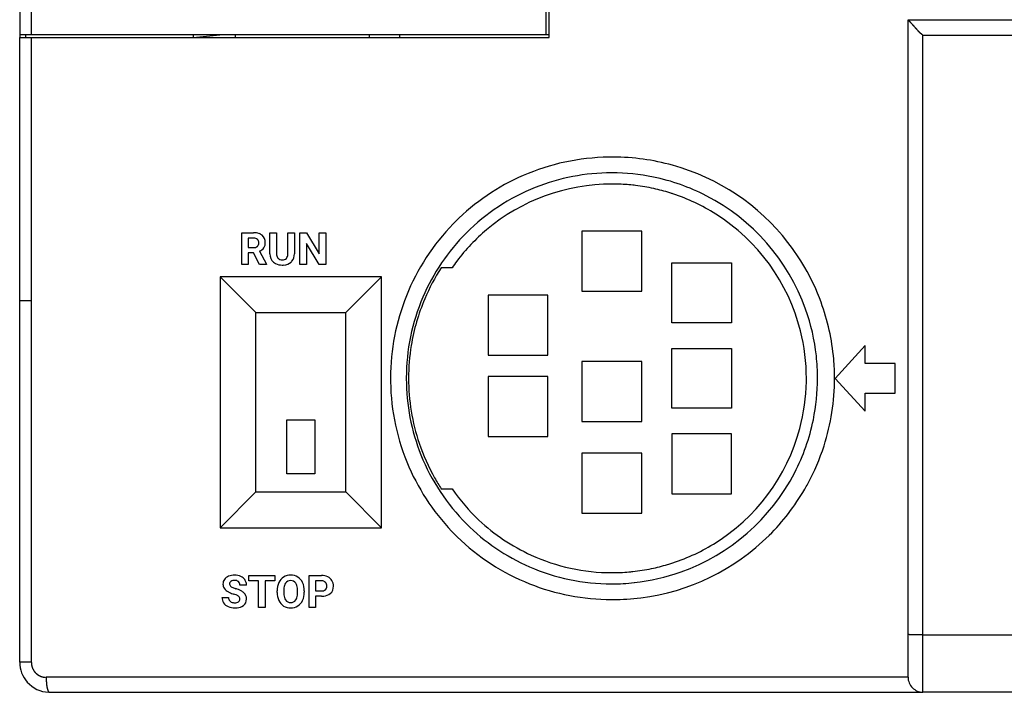
# Model space of a CAD drawing. Extents: x 0 to 350, y 0 to 90.
# Drawn here: x 0 to 33, y 0 to 22 of the extents above; entities that cross this region are included whole.
import ezdxf

# ---------------------------------------------------------------- set-up
doc = ezdxf.new("R2010")
doc.units = 0
doc.layers.add('DEFAULT_255_2_778', color=255, linetype='CONTINUOUS')

msp = doc.modelspace()

# ---------------------------------------------------------------- linework, layer by layer
at = {"layer": 'DEFAULT_255_2_778'}
for p, q in [((0.144, 52.864), (0.144, 21.664)), ((0.531, 52.764), (0.531, 21.764)), ((17.744, 21.764), (17.744, 32.755)), ((17.844, 21.664), (17.844, 32.574)), ((29.844, 0.264), (29.844, 22.264)), ((29.844, 22.262), (350.044, 22.262)), ((29.847, 22.257), (29.845, 22.259)), ((29.848, 22.255), (29.847, 22.257)), ((29.85, 22.253), (29.848, 22.255)), ((29.852, 22.251), (29.85, 22.253)), ((29.854, 22.248), (29.852, 22.251)), ((29.856, 22.246), (29.854, 22.248)), ((29.858, 22.244), (29.856, 22.246)), ((29.86, 22.242), (29.858, 22.244)), ((29.863, 22.239), (29.86, 22.242)), ((29.866, 22.237), (29.863, 22.239)), ((29.868, 22.234), (29.866, 22.237)), ((29.871, 22.23), (29.868, 22.234)), ((29.875, 22.227), (29.871, 22.23)), ((29.878, 22.224), (29.875, 22.227)), ((29.881, 22.22), (29.878, 22.224)), ((29.884, 22.218), (29.881, 22.22)), ((29.886, 22.216), (29.884, 22.218)), ((29.888, 22.213), (29.886, 22.216)), ((29.891, 22.21), (29.888, 22.213)), ((29.893, 22.208), (29.891, 22.21)), ((29.896, 22.205), (29.893, 22.208)), ((29.899, 22.202), (29.896, 22.205)), ((29.901, 22.199), (29.899, 22.202)), ((29.904, 22.197), (29.901, 22.199)), ((29.905, 22.195), (29.904, 22.197)), ((29.908, 22.192), (29.905, 22.195)), ((29.91, 22.19), (29.908, 22.192)), ((29.912, 22.188), (29.91, 22.19)), ((29.914, 22.185), (29.912, 22.188)), ((29.917, 22.183), (29.914, 22.185)), ((29.919, 22.181), (29.917, 22.183)), ((29.921, 22.178), (29.919, 22.181)), ((29.923, 22.176), (29.921, 22.178)), ((29.926, 22.173), (29.923, 22.176)), ((29.928, 22.171), (29.926, 22.173)), ((29.93, 22.169), (29.928, 22.171)), ((29.932, 22.166), (29.93, 22.169)), ((29.935, 22.164), (29.932, 22.166)), ((29.937, 22.161), (29.935, 22.164)), ((29.94, 22.159), (29.937, 22.161)), ((29.942, 22.156), (29.94, 22.159)), ((29.944, 22.153), (29.942, 22.156)), ((29.947, 22.151), (29.944, 22.153)), ((29.949, 22.148), (29.947, 22.151)), ((29.952, 22.145), (29.949, 22.148)), ((29.954, 22.143), (29.952, 22.145)), ((29.957, 22.14), (29.954, 22.143)), ((29.959, 22.137), (29.957, 22.14)), ((29.962, 22.134), (29.959, 22.137)), ((29.964, 22.132), (29.962, 22.134)), ((29.967, 22.129), (29.964, 22.132)), ((29.969, 22.126), (29.967, 22.129)), ((29.972, 22.123), (29.969, 22.126)), ((29.975, 22.12), (29.972, 22.123)), ((29.978, 22.117), (29.975, 22.12)), ((29.98, 22.115), (29.978, 22.117)), ((29.983, 22.111), (29.98, 22.115)), ((29.985, 22.109), (29.983, 22.111)), ((29.988, 22.106), (29.985, 22.109)), ((29.991, 22.103), (29.988, 22.106)), ((29.994, 22.1), (29.991, 22.103)), ((29.996, 22.097), (29.994, 22.1)), ((29.999, 22.093), (29.996, 22.097)), ((30.002, 22.091), (29.999, 22.093)), ((30.005, 22.087), (30.002, 22.091)), ((30.007, 22.085), (30.005, 22.087)), ((30.011, 22.081), (30.007, 22.085)), ((30.013, 22.079), (30.011, 22.081)), ((30.014, 22.077), (30.013, 22.079)), ((30.017, 22.074), (30.014, 22.077)), ((30.019, 22.071), (30.017, 22.074)), ((30.022, 22.069), (30.019, 22.071)), ((30.024, 22.066), (30.022, 22.069)), ((30.026, 22.064), (30.024, 22.066)), ((30.028, 22.062), (30.026, 22.064)), ((30.031, 22.059), (30.028, 22.062)), ((30.033, 22.056), (30.031, 22.059)), ((30.035, 22.054), (30.033, 22.056)), ((0.144, 21.764), (17.844, 21.764)), ((0.344, 21.664), (0.344, 21.764)), ((5.944, 21.764), (5.944, 21.664)), ((5.944, 21.664), (6.944, 21.764)), ((7.344, 21.764), (7.344, 21.664)), ((11.844, 21.664), (11.844, 21.764)), ((12.844, 21.764), (12.844, 21.664)), ((30.037, 22.052), (30.035, 22.054)), ((30.04, 22.049), (30.037, 22.052)), ((30.042, 22.046), (30.04, 22.049)), ((30.044, 22.044), (30.042, 22.046)), ((30.047, 22.041), (30.044, 22.044)), ((30.049, 22.039), (30.047, 22.041)), ((30.051, 22.036), (30.049, 22.039)), ((30.053, 22.033), (30.051, 22.036)), ((30.056, 22.031), (30.053, 22.033)), ((30.058, 22.028), (30.056, 22.031)), ((30.06, 22.026), (30.058, 22.028)), ((30.063, 22.023), (30.06, 22.026)), ((30.065, 22.02), (30.063, 22.023)), ((30.067, 22.018), (30.065, 22.02)), ((30.07, 22.015), (30.067, 22.018)), ((30.072, 22.013), (30.07, 22.015)), ((30.074, 22.01), (30.072, 22.013)), ((30.077, 22.007), (30.074, 22.01)), ((30.079, 22.005), (30.077, 22.007)), ((30.081, 22.002), (30.079, 22.005)), ((30.084, 21.999), (30.081, 22.002)), ((30.086, 21.997), (30.084, 21.999)), ((30.088, 21.994), (30.086, 21.997)), ((30.091, 21.992), (30.088, 21.994)), ((30.093, 21.989), (30.091, 21.992)), ((30.095, 21.986), (30.093, 21.989)), ((30.098, 21.984), (30.095, 21.986)), ((30.1, 21.981), (30.098, 21.984)), ((30.103, 21.978), (30.1, 21.981)), ((30.105, 21.976), (30.103, 21.978)), ((30.107, 21.973), (30.105, 21.976)), ((30.11, 21.97), (30.107, 21.973)), ((30.112, 21.967), (30.11, 21.97)), ((30.114, 21.965), (30.112, 21.967)), ((30.117, 21.962), (30.114, 21.965)), ((30.119, 21.959), (30.117, 21.962)), ((30.122, 21.957), (30.119, 21.959)), ((30.124, 21.954), (30.122, 21.957)), ((30.126, 21.951), (30.124, 21.954)), ((30.129, 21.949), (30.126, 21.951)), ((30.131, 21.946), (30.129, 21.949)), ((30.134, 21.943), (30.131, 21.946)), ((30.136, 21.94), (30.134, 21.943)), ((30.139, 21.938), (30.136, 21.94)), ((30.141, 21.935), (30.139, 21.938)), ((30.144, 21.932), (30.141, 21.935)), ((30.146, 21.929), (30.144, 21.932)), ((30.148, 21.927), (30.146, 21.929)), ((30.151, 21.924), (30.148, 21.927)), ((30.153, 21.921), (30.151, 21.924)), ((30.156, 21.918), (30.153, 21.921)), ((30.158, 21.916), (30.156, 21.918)), ((30.161, 21.913), (30.158, 21.916)), ((30.163, 21.91), (30.161, 21.913)), ((30.165, 21.908), (30.163, 21.91)), ((30.168, 21.905), (30.165, 21.908)), ((30.171, 21.902), (30.168, 21.905)), ((30.173, 21.899), (30.171, 21.902)), ((30.175, 21.897), (30.173, 21.899)), ((30.178, 21.894), (30.175, 21.897)), ((30.181, 21.891), (30.178, 21.894)), ((30.183, 21.888), (30.181, 21.891)), ((30.185, 21.885), (30.183, 21.888)), ((30.188, 21.883), (30.185, 21.885)), ((30.19, 21.88), (30.188, 21.883)), ((30.193, 21.877), (30.19, 21.88)), ((30.195, 21.874), (30.193, 21.877)), ((30.198, 21.872), (30.195, 21.874)), ((30.2, 21.869), (30.198, 21.872)), ((30.203, 21.866), (30.2, 21.869)), ((30.206, 21.863), (30.203, 21.866)), ((30.208, 21.861), (30.206, 21.863)), ((30.211, 21.858), (30.208, 21.861)), ((30.213, 21.855), (30.211, 21.858)), ((30.215, 21.853), (30.213, 21.855)), ((30.218, 21.849), (30.215, 21.853)), ((30.221, 21.847), (30.218, 21.849)), ((30.223, 21.844), (30.221, 21.847)), ((30.226, 21.842), (30.223, 21.844)), ((30.228, 21.839), (30.226, 21.842)), ((30.231, 21.836), (30.228, 21.839)), ((30.234, 21.834), (30.231, 21.836)), ((30.237, 21.831), (30.234, 21.834)), ((30.239, 21.829), (30.237, 21.831)), ((30.242, 21.827), (30.239, 21.829)), ((30.245, 21.824), (30.242, 21.827)), ((30.248, 21.821), (30.245, 21.824)), ((30.251, 21.819), (30.248, 21.821)), ((30.253, 21.816), (30.251, 21.819)), ((30.256, 21.814), (30.253, 21.816)), ((30.258, 21.812), (30.256, 21.814)), ((30.261, 21.81), (30.258, 21.812)), ((30.263, 21.808), (30.261, 21.81)), ((30.265, 21.806), (30.263, 21.808)), ((30.268, 21.804), (30.265, 21.806)), ((30.27, 21.801), (30.268, 21.804)), ((30.272, 21.8), (30.27, 21.801)), ((30.275, 21.797), (30.272, 21.8)), ((30.277, 21.795), (30.275, 21.797)), ((30.279, 21.793), (30.277, 21.795)), ((30.282, 21.791), (30.279, 21.793)), ((30.285, 21.789), (30.282, 21.791)), ((30.286, 21.787), (30.285, 21.789)), ((30.289, 21.785), (30.286, 21.787)), ((30.292, 21.782), (30.289, 21.785)), ((30.294, 21.781), (30.292, 21.782)), ((30.296, 21.778), (30.294, 21.781)), ((30.299, 21.776), (30.296, 21.778)), ((30.301, 21.774), (30.299, 21.776)), ((30.303, 21.772), (30.301, 21.774)), ((30.306, 21.77), (30.303, 21.772)), ((30.308, 21.768), (30.306, 21.77)), ((30.311, 21.766), (30.308, 21.768)), ((30.313, 21.764), (30.311, 21.766)), ((30.315, 21.762), (30.313, 21.764)), ((30.318, 21.76), (30.315, 21.762)), ((30.321, 21.758), (30.318, 21.76)), ((30.323, 21.756), (30.321, 21.758)), ((30.326, 21.754), (30.323, 21.756)), ((30.329, 21.752), (30.326, 21.754)), ((30.344, 21.74), (30.329, 21.752)), ((30.344, -0.236), (30.344, 21.743)), ((30.344, 21.743), (349.544, 21.743)), ((0.144, 0.764), (0.144, 21.664)), ((0.144, 21.664), (17.844, 21.664)), ((0.531, 21.664), (0.531, 0.764)), ((20.943, 15.183), (18.943, 15.183)), ((18.943, 15.183), (18.943, 13.183)), ((20.943, 13.183), (20.943, 15.183)), ((7.565, 14.069), (7.565, 15.135)), ((7.565, 15.135), (7.961, 15.135)), ((7.785, 14.957), (7.785, 14.637)), ((7.961, 14.957), (7.785, 14.957)), ((7.785, 14.957), (7.785, 14.957)), ((8.512, 14.425), (8.512, 15.135)), ((8.512, 15.135), (8.731, 15.135)), ((8.731, 15.135), (8.731, 14.431)), ((9.108, 14.426), (9.108, 15.135)), ((9.108, 15.135), (9.109, 15.135)), ((9.109, 15.135), (9.329, 15.135)), ((9.329, 15.135), (9.329, 14.433)), ((9.51, 14.069), (9.51, 15.135)), ((9.51, 15.135), (9.729, 15.135)), ((9.729, 15.135), (10.158, 14.432)), ((10.158, 14.432), (10.158, 15.135)), ((10.158, 15.135), (10.377, 15.135)), ((10.377, 15.135), (10.377, 14.069)), ((10.377, 15.135), (10.377, 15.135)), ((7.785, 14.637), (7.962, 14.637)), ((8.165, 14.515), (8.396, 14.079)), ((10.157, 14.069), (9.729, 14.77)), ((9.729, 14.77), (9.729, 14.069)), ((7.96, 14.459), (7.784, 14.459)), ((7.784, 14.459), (7.784, 14.069)), ((8.16, 14.069), (7.96, 14.459)), ((7.784, 14.069), (7.565, 14.069)), ((8.396, 14.069), (8.16, 14.069)), ((8.16, 14.069), (8.16, 14.069)), ((8.396, 14.079), (8.396, 14.069)), ((9.729, 14.069), (9.51, 14.069)), ((10.377, 14.069), (10.157, 14.069)), ((14.599, 13.964), (14.238, 13.964)), ((21.944, 12.123), (21.944, 14.123)), ((21.944, 14.123), (23.944, 14.123)), ((23.944, 14.123), (23.944, 12.123)), ((6.843, 13.664), (8.043, 12.464)), ((12.243, 13.664), (6.844, 13.664)), ((6.844, 13.664), (6.844, 5.264)), ((11.044, 12.464), (12.243, 13.664)), ((12.243, 5.264), (12.243, 13.664)), ((18.943, 13.183), (20.943, 13.183)), ((0.144, 12.864), (0.531, 12.864)), ((17.805, 13.042), (15.805, 13.042)), ((15.805, 13.042), (15.805, 11.042)), ((17.805, 11.042), (17.805, 13.042)), ((8.043, 6.464), (8.043, 12.464)), ((8.043, 12.464), (11.043, 12.464)), ((11.044, 6.464), (11.044, 12.464)), ((23.944, 12.123), (21.944, 12.123)), ((21.944, 11.264), (23.944, 11.264)), ((21.944, 9.264), (21.944, 11.264)), ((23.944, 11.264), (23.944, 9.264)), ((28.411, 11.364), (27.411, 10.264)), ((28.411, 10.764), (28.411, 11.365)), ((15.805, 11.042), (17.805, 11.042)), ((20.943, 10.825), (18.943, 10.825)), ((18.943, 10.825), (18.943, 8.825)), ((20.943, 8.825), (20.943, 10.825)), ((29.411, 10.764), (28.411, 10.764)), ((29.411, 9.764), (29.411, 10.764)), ((12.543, 10.264), (12.543, 10.264)), ((13.068, 10.264), (13.068, 10.264)), ((17.805, 10.323), (15.805, 10.323)), ((15.805, 10.323), (15.805, 8.323)), ((17.805, 8.323), (17.805, 10.323)), ((27.411, 10.264), (28.411, 9.164)), ((28.411, 9.164), (28.411, 9.764)), ((28.411, 9.764), (29.411, 9.764)), ((23.944, 9.264), (21.944, 9.264)), ((9.071, 7.072), (9.071, 8.876)), ((9.071, 8.876), (10.016, 8.876)), ((10.016, 8.876), (10.016, 7.072)), ((18.943, 8.825), (20.943, 8.825)), ((15.805, 8.323), (17.805, 8.323)), ((23.944, 8.405), (21.944, 8.405)), ((21.944, 8.405), (21.944, 6.405)), ((23.944, 6.404), (23.944, 8.405)), ((20.943, 7.757), (18.943, 7.757)), ((18.943, 7.757), (18.943, 5.757)), ((20.943, 5.757), (20.943, 7.757)), ((10.016, 7.072), (9.071, 7.072)), ((6.844, 5.264), (8.043, 6.464)), ((8.043, 6.464), (11.044, 6.464)), ((11.044, 6.464), (12.243, 5.264)), ((14.238, 6.564), (14.599, 6.564)), ((21.944, 6.405), (23.944, 6.404)), ((18.943, 5.757), (20.943, 5.757)), ((6.844, 5.264), (12.243, 5.264)), ((7.808, 3.486), (7.808, 3.664)), ((7.808, 3.664), (8.677, 3.664)), ((8.677, 3.664), (8.677, 3.486)), ((8.677, 3.664), (8.677, 3.664)), ((9.817, 2.598), (9.817, 3.664)), ((9.817, 3.664), (10.233, 3.664)), ((7.725, 3.349), (7.506, 3.349)), ((8.13, 3.486), (7.808, 3.486)), ((8.13, 2.598), (8.13, 3.486)), ((8.677, 3.486), (8.35, 3.486)), ((8.35, 3.486), (8.35, 2.598)), ((10.037, 3.486), (10.037, 3.152)), ((10.238, 3.486), (10.037, 3.486)), ((10.037, 3.486), (10.037, 3.486)), ((8.749, 3.101), (8.749, 3.153)), ((8.972, 3.159), (8.972, 3.106)), ((9.434, 3.103), (9.435, 3.103)), ((9.435, 3.103), (9.435, 3.155)), ((9.657, 3.154), (9.657, 3.107)), ((9.658, 3.154), (9.657, 3.154)), ((10.037, 3.152), (10.233, 3.152)), ((10.23, 2.974), (10.037, 2.974)), ((10.037, 2.974), (10.037, 2.598)), ((10.229, 2.974), (10.23, 2.974)), ((6.908, 2.933), (7.128, 2.933)), ((7.505, 2.877), (7.505, 2.877)), ((8.35, 2.598), (8.13, 2.598)), ((10.037, 2.598), (9.817, 2.598)), ((29.834, 1.709), (29.836, 1.706)), ((29.836, 1.706), (29.839, 1.705)), ((29.839, 1.705), (29.841, 1.705)), ((29.841, 1.705), (29.844, 1.704)), ((29.844, 1.704), (29.846, 1.704)), ((29.846, 1.704), (29.849, 1.703)), ((29.849, 1.703), (29.853, 1.703)), ((29.853, 1.703), (29.856, 1.702)), ((29.856, 1.702), (29.86, 1.702)), ((29.86, 1.702), (29.865, 1.701)), ((29.865, 1.701), (29.868, 1.701)), ((29.868, 1.701), (29.871, 1.701)), ((29.871, 1.701), (29.875, 1.7)), ((29.875, 1.7), (29.878, 1.7)), ((29.878, 1.7), (29.88, 1.7)), ((29.88, 1.7), (29.884, 1.7)), ((29.884, 1.7), (29.886, 1.699)), ((29.886, 1.699), (29.889, 1.699)), ((29.889, 1.699), (29.892, 1.699)), ((29.892, 1.699), (29.895, 1.699)), ((29.895, 1.699), (29.899, 1.698)), ((29.899, 1.698), (29.902, 1.698)), ((29.902, 1.698), (29.906, 1.698)), ((29.906, 1.698), (29.909, 1.697)), ((29.909, 1.697), (29.913, 1.697)), ((29.913, 1.697), (29.916, 1.697)), ((29.916, 1.697), (29.919, 1.697)), ((29.919, 1.697), (29.922, 1.697)), ((29.922, 1.697), (29.926, 1.696)), ((29.926, 1.696), (29.928, 1.696)), ((29.928, 1.696), (29.932, 1.696)), ((29.932, 1.696), (29.935, 1.696)), ((29.935, 1.696), (29.937, 1.696)), ((29.937, 1.696), (29.94, 1.696)), ((29.94, 1.696), (29.943, 1.696)), ((29.943, 1.696), (29.945, 1.696)), ((29.945, 1.696), (29.949, 1.696)), ((29.949, 1.696), (29.952, 1.696)), ((29.952, 1.696), (29.954, 1.696)), ((29.954, 1.696), (29.958, 1.695)), ((29.958, 1.695), (29.961, 1.695)), ((29.961, 1.695), (29.963, 1.695)), ((29.963, 1.695), (29.967, 1.695)), ((29.967, 1.695), (29.97, 1.695)), ((29.97, 1.695), (29.973, 1.695)), ((29.973, 1.695), (29.976, 1.695)), ((29.976, 1.695), (29.979, 1.695)), ((29.979, 1.695), (29.982, 1.695)), ((29.982, 1.695), (29.986, 1.695)), ((29.986, 1.695), (29.989, 1.695)), ((29.989, 1.695), (29.993, 1.695)), ((29.993, 1.695), (29.996, 1.695)), ((29.996, 1.695), (29.999, 1.695)), ((29.999, 1.695), (30.003, 1.695)), ((30.003, 1.695), (30.006, 1.695)), ((30.006, 1.695), (30.009, 1.695)), ((30.009, 1.695), (30.012, 1.695)), ((30.012, 1.695), (30.015, 1.695)), ((30.015, 1.695), (30.018, 1.695)), ((30.018, 1.695), (30.022, 1.695)), ((30.022, 1.695), (30.024, 1.695)), ((30.024, 1.695), (30.027, 1.695)), ((30.027, 1.695), (30.03, 1.695)), ((30.03, 1.695), (30.034, 1.695)), ((30.034, 1.695), (30.037, 1.695)), ((30.037, 1.695), (30.04, 1.695)), ((30.04, 1.695), (30.043, 1.695)), ((30.043, 1.695), (30.046, 1.695)), ((30.046, 1.695), (30.05, 1.695)), ((30.05, 1.695), (30.053, 1.695)), ((30.053, 1.695), (30.056, 1.695)), ((30.056, 1.695), (30.058, 1.695)), ((30.058, 1.695), (30.061, 1.695)), ((30.061, 1.695), (30.064, 1.695)), ((30.064, 1.695), (30.068, 1.695)), ((30.068, 1.695), (30.07, 1.695)), ((30.07, 1.695), (30.073, 1.695)), ((30.073, 1.695), (30.076, 1.695)), ((30.076, 1.695), (30.079, 1.695)), ((30.079, 1.695), (30.082, 1.695)), ((30.082, 1.695), (30.085, 1.695)), ((30.085, 1.695), (30.088, 1.695)), ((30.088, 1.695), (30.091, 1.695)), ((30.091, 1.695), (30.094, 1.695)), ((30.094, 1.695), (30.097, 1.695)), ((30.097, 1.695), (30.1, 1.695)), ((30.1, 1.695), (30.103, 1.695)), ((30.103, 1.695), (30.106, 1.695)), ((30.106, 1.695), (30.109, 1.695)), ((30.109, 1.695), (30.112, 1.695)), ((30.112, 1.695), (30.115, 1.695)), ((30.115, 1.695), (30.118, 1.695)), ((30.118, 1.695), (30.121, 1.695)), ((30.121, 1.695), (30.124, 1.695)), ((30.124, 1.695), (30.127, 1.695)), ((30.127, 1.695), (30.13, 1.695)), ((30.13, 1.695), (30.134, 1.695)), ((30.134, 1.695), (30.137, 1.695)), ((30.137, 1.695), (30.14, 1.695)), ((30.14, 1.695), (30.143, 1.695)), ((30.143, 1.695), (30.146, 1.695)), ((30.146, 1.695), (30.149, 1.695)), ((30.149, 1.695), (30.152, 1.695)), ((30.152, 1.695), (30.156, 1.695)), ((30.156, 1.695), (30.159, 1.695)), ((30.159, 1.695), (30.162, 1.695)), ((30.162, 1.695), (30.165, 1.695)), ((30.165, 1.695), (30.169, 1.695)), ((30.169, 1.695), (30.172, 1.695)), ((30.172, 1.695), (30.175, 1.695)), ((30.175, 1.695), (30.178, 1.695)), ((30.178, 1.695), (30.181, 1.695)), ((30.181, 1.695), (30.184, 1.695)), ((30.184, 1.695), (30.187, 1.695)), ((30.187, 1.695), (30.19, 1.695)), ((30.19, 1.695), (30.193, 1.695)), ((30.193, 1.695), (30.196, 1.695)), ((30.196, 1.695), (30.199, 1.695)), ((30.199, 1.695), (30.203, 1.695)), ((30.203, 1.695), (30.206, 1.695)), ((30.206, 1.695), (30.209, 1.695)), ((30.209, 1.695), (30.212, 1.695)), ((30.212, 1.695), (30.216, 1.695)), ((30.216, 1.695), (30.219, 1.695)), ((30.219, 1.695), (30.222, 1.695)), ((30.222, 1.695), (30.225, 1.695)), ((30.225, 1.695), (30.228, 1.695)), ((30.228, 1.695), (30.231, 1.695)), ((30.231, 1.695), (30.235, 1.695)), ((30.235, 1.695), (30.238, 1.695)), ((30.238, 1.695), (30.241, 1.695)), ((30.241, 1.695), (30.244, 1.695)), ((30.244, 1.695), (30.247, 1.695)), ((30.247, 1.695), (30.25, 1.695)), ((30.25, 1.695), (30.254, 1.695)), ((30.254, 1.695), (30.257, 1.695)), ((30.257, 1.695), (30.26, 1.695)), ((30.26, 1.695), (30.263, 1.695)), ((30.263, 1.695), (30.266, 1.695)), ((30.266, 1.695), (30.269, 1.695)), ((30.269, 1.695), (30.272, 1.695)), ((30.272, 1.695), (30.275, 1.695)), ((30.275, 1.695), (30.279, 1.695)), ((30.279, 1.695), (30.282, 1.695)), ((30.282, 1.695), (30.285, 1.695)), ((30.285, 1.695), (30.288, 1.695)), ((30.288, 1.695), (30.291, 1.695)), ((30.291, 1.695), (30.294, 1.695)), ((30.294, 1.695), (30.297, 1.695)), ((30.297, 1.695), (30.3, 1.695)), ((30.3, 1.695), (30.303, 1.695)), ((30.303, 1.695), (30.307, 1.695)), ((30.307, 1.695), (30.31, 1.695)), ((30.31, 1.695), (30.313, 1.695)), ((30.313, 1.695), (30.316, 1.695)), ((30.316, 1.695), (30.319, 1.695)), ((30.319, 1.695), (30.322, 1.695)), ((30.322, 1.695), (30.325, 1.695)), ((30.325, 1.695), (30.328, 1.695)), ((30.328, 1.695), (30.331, 1.695)), ((30.331, 1.695), (30.335, 1.695)), ((30.335, 1.695), (30.338, 1.695)), ((30.344, 1.681), (349.544, 1.681)), ((0.531, 0.764), (0.144, 0.764)), ((0.533, 0.759), (0.533, 0.748)), ((0.533, 0.748), (0.533, 0.744)), ((0.533, 0.744), (0.533, 0.74)), ((0.533, 0.74), (0.534, 0.736)), ((0.534, 0.736), (0.534, 0.732)), ((0.534, 0.732), (0.534, 0.728)), ((0.534, 0.728), (0.534, 0.725)), ((0.534, 0.725), (0.534, 0.721)), ((0.534, 0.721), (0.535, 0.717)), ((0.535, 0.717), (0.535, 0.714)), ((0.535, 0.714), (0.535, 0.71)), ((0.535, 0.71), (0.536, 0.706)), ((0.536, 0.706), (0.536, 0.702)), ((0.536, 0.702), (0.536, 0.698)), ((0.536, 0.698), (0.537, 0.694)), ((0.537, 0.694), (0.538, 0.691)), ((0.538, 0.691), (0.538, 0.687)), ((0.538, 0.687), (0.539, 0.683)), ((0.539, 0.683), (0.539, 0.679)), ((0.539, 0.679), (0.54, 0.675)), ((0.54, 0.675), (0.54, 0.671)), ((0.54, 0.671), (0.541, 0.668)), ((0.541, 0.668), (0.542, 0.664)), ((0.542, 0.664), (0.543, 0.66)), ((0.543, 0.66), (0.543, 0.657)), ((0.543, 0.657), (0.544, 0.653)), ((0.544, 0.653), (0.545, 0.649)), ((0.545, 0.649), (0.546, 0.646)), ((0.546, 0.646), (0.547, 0.642)), ((0.547, 0.642), (0.548, 0.639)), ((0.548, 0.639), (0.548, 0.635)), ((0.548, 0.635), (0.549, 0.631)), ((0.549, 0.631), (0.55, 0.628)), ((0.55, 0.628), (0.552, 0.624)), ((0.552, 0.624), (0.553, 0.621)), ((0.553, 0.621), (0.554, 0.617)), ((0.554, 0.617), (0.555, 0.613)), ((0.555, 0.613), (0.556, 0.61)), ((0.556, 0.61), (0.557, 0.606)), ((0.557, 0.606), (0.558, 0.603)), ((0.558, 0.603), (0.559, 0.599)), ((0.559, 0.599), (0.561, 0.595)), ((0.561, 0.595), (0.562, 0.592)), ((0.562, 0.592), (0.563, 0.588)), ((0.563, 0.588), (0.564, 0.584)), ((0.564, 0.584), (0.566, 0.581)), ((0.566, 0.581), (0.567, 0.578)), ((0.567, 0.578), (0.568, 0.574)), ((0.568, 0.574), (0.57, 0.571)), ((0.57, 0.571), (0.571, 0.567)), ((0.571, 0.567), (0.573, 0.563)), ((0.573, 0.563), (0.574, 0.56)), ((0.574, 0.56), (0.576, 0.556)), ((0.576, 0.556), (0.577, 0.553)), ((0.577, 0.553), (0.579, 0.55)), ((0.579, 0.55), (0.58, 0.546)), ((0.58, 0.546), (0.582, 0.543)), ((0.582, 0.543), (0.583, 0.54)), ((0.583, 0.54), (0.585, 0.536)), ((0.585, 0.536), (0.587, 0.533)), ((0.587, 0.533), (0.589, 0.53)), ((0.589, 0.53), (0.59, 0.526)), ((0.59, 0.526), (0.592, 0.523)), ((0.592, 0.523), (0.594, 0.52)), ((0.594, 0.52), (0.596, 0.516)), ((0.596, 0.516), (0.598, 0.513)), ((0.598, 0.513), (0.599, 0.51)), ((0.599, 0.51), (0.601, 0.506)), ((0.601, 0.506), (0.603, 0.503)), ((0.603, 0.503), (0.605, 0.5)), ((0.605, 0.5), (0.607, 0.497)), ((0.607, 0.497), (0.609, 0.493)), ((0.609, 0.493), (0.611, 0.49)), ((0.611, 0.49), (0.613, 0.487)), ((0.613, 0.487), (0.615, 0.484)), ((0.615, 0.484), (0.617, 0.481)), ((0.617, 0.481), (0.619, 0.478)), ((0.619, 0.478), (0.621, 0.475)), ((0.621, 0.475), (0.623, 0.472)), ((0.623, 0.472), (0.626, 0.469)), ((0.626, 0.469), (0.628, 0.465)), ((0.628, 0.465), (0.63, 0.462)), ((0.63, 0.462), (0.632, 0.459)), ((0.632, 0.459), (0.635, 0.456)), ((0.635, 0.456), (0.637, 0.453)), ((0.637, 0.453), (0.639, 0.45)), ((0.639, 0.45), (0.642, 0.447)), ((0.642, 0.447), (0.644, 0.444)), ((0.644, 0.444), (0.646, 0.442)), ((0.646, 0.442), (0.649, 0.439)), ((0.649, 0.439), (0.651, 0.436)), ((0.651, 0.436), (0.653, 0.433)), ((0.653, 0.433), (0.656, 0.43)), ((0.656, 0.43), (0.658, 0.427)), ((0.658, 0.427), (0.661, 0.425)), ((0.661, 0.425), (0.664, 0.422)), ((0.664, 0.422), (0.666, 0.419)), ((0.666, 0.419), (0.669, 0.416)), ((0.669, 0.416), (0.671, 0.413)), ((0.671, 0.413), (0.674, 0.411)), ((0.674, 0.411), (0.676, 0.408)), ((0.676, 0.408), (0.679, 0.405)), ((0.679, 0.405), (0.681, 0.403)), ((0.681, 0.403), (0.684, 0.4)), ((0.684, 0.4), (0.687, 0.398)), ((0.687, 0.398), (0.69, 0.395)), ((0.69, 0.395), (0.693, 0.393)), ((0.693, 0.393), (0.695, 0.39)), ((0.695, 0.39), (0.698, 0.388)), ((0.698, 0.388), (0.701, 0.385)), ((0.701, 0.385), (0.704, 0.382)), ((0.704, 0.382), (0.706, 0.38)), ((0.706, 0.38), (0.709, 0.377)), ((0.709, 0.377), (0.712, 0.375)), ((0.712, 0.375), (0.715, 0.373)), ((0.715, 0.373), (0.718, 0.37)), ((0.718, 0.37), (0.721, 0.368)), ((0.721, 0.368), (0.724, 0.366)), ((0.724, 0.366), (0.727, 0.363)), ((0.727, 0.363), (0.73, 0.361)), ((0.73, 0.361), (0.733, 0.359)), ((0.733, 0.359), (0.736, 0.357)), ((0.736, 0.357), (0.739, 0.354)), ((0.739, 0.354), (0.742, 0.352)), ((0.742, 0.352), (0.745, 0.35)), ((0.745, 0.35), (0.748, 0.348)), ((0.748, 0.348), (0.751, 0.346)), ((0.751, 0.346), (0.754, 0.344)), ((0.754, 0.344), (0.757, 0.342)), ((0.757, 0.342), (0.76, 0.34)), ((0.76, 0.34), (0.763, 0.338)), ((0.763, 0.338), (0.766, 0.336)), ((0.766, 0.336), (0.769, 0.334)), ((0.769, 0.334), (0.772, 0.332)), ((0.772, 0.332), (0.776, 0.33)), ((0.776, 0.33), (0.779, 0.328)), ((0.779, 0.328), (0.782, 0.326)), ((0.782, 0.326), (0.786, 0.324)), ((0.786, 0.324), (0.789, 0.323)), ((0.789, 0.323), (0.792, 0.321)), ((0.792, 0.321), (0.795, 0.319)), ((0.795, 0.319), (0.798, 0.317)), ((0.798, 0.317), (0.802, 0.316)), ((0.802, 0.316), (0.805, 0.314)), ((0.805, 0.314), (0.808, 0.312)), ((0.808, 0.312), (0.812, 0.31)), ((0.812, 0.31), (0.815, 0.309)), ((0.815, 0.309), (0.818, 0.307)), ((0.818, 0.307), (0.821, 0.306)), ((0.821, 0.306), (0.825, 0.304)), ((0.825, 0.304), (0.828, 0.303)), ((0.828, 0.303), (0.831, 0.301)), ((0.831, 0.301), (0.835, 0.3)), ((0.835, 0.3), (0.838, 0.298)), ((0.838, 0.298), (0.842, 0.297)), ((0.842, 0.297), (0.846, 0.295)), ((0.846, 0.295), (0.849, 0.294)), ((0.849, 0.294), (0.853, 0.293)), ((0.853, 0.293), (0.856, 0.291)), ((0.856, 0.291), (0.86, 0.29)), ((0.86, 0.29), (0.863, 0.289)), ((0.863, 0.289), (0.867, 0.288)), ((0.867, 0.288), (0.87, 0.286)), ((0.87, 0.286), (0.874, 0.285)), ((0.874, 0.285), (0.878, 0.284)), ((0.878, 0.284), (0.881, 0.283)), ((0.881, 0.283), (0.884, 0.282)), ((0.884, 0.282), (0.888, 0.281)), ((0.888, 0.281), (0.891, 0.28)), ((0.891, 0.28), (0.895, 0.279)), ((0.895, 0.279), (0.899, 0.277)), ((0.899, 0.277), (0.902, 0.277)), ((0.902, 0.277), (0.906, 0.276)), ((0.906, 0.276), (0.909, 0.275)), ((0.909, 0.275), (0.912, 0.274)), ((0.912, 0.274), (0.916, 0.273)), ((0.916, 0.273), (0.92, 0.272)), ((0.92, 0.272), (0.923, 0.271)), ((0.923, 0.271), (0.927, 0.27)), ((0.927, 0.27), (0.93, 0.27)), ((0.93, 0.27), (0.934, 0.269)), ((0.934, 0.269), (0.937, 0.268)), ((0.937, 0.268), (0.941, 0.267)), ((0.941, 0.267), (0.945, 0.267)), ((0.945, 0.267), (0.949, 0.266)), ((0.949, 0.266), (0.953, 0.266)), ((0.953, 0.266), (0.956, 0.265)), ((0.956, 0.265), (0.96, 0.265)), ((0.96, 0.265), (0.964, 0.264)), ((0.964, 0.264), (0.967, 0.263)), ((0.967, 0.263), (0.972, 0.263)), ((0.972, 0.263), (0.976, 0.262)), ((0.976, 0.262), (0.98, 0.262)), ((0.98, 0.262), (0.984, 0.261)), ((0.984, 0.261), (0.989, 0.261)), ((0.989, 0.261), (0.993, 0.261)), ((0.993, 0.261), (0.997, 0.261)), ((0.997, 0.261), (1.001, 0.26)), ((1.001, 0.26), (1.005, 0.26)), ((29.843, 0.264), (1.031, 0.264)), ((1.031, 0.264), (1.031, 0.24)), ((1.031, 0.24), (1.031, 0.237)), ((1.031, 0.237), (1.031, 0.234)), ((1.031, 0.234), (1.031, 0.231)), ((1.031, 0.231), (1.031, 0.228)), ((1.031, 0.228), (1.031, 0.225)), ((1.031, 0.225), (1.031, 0.222)), ((1.031, 0.222), (1.031, 0.218)), ((1.031, 0.218), (1.031, 0.216)), ((1.031, 0.216), (1.031, 0.213)), ((1.031, 0.213), (1.031, 0.209)), ((1.031, 0.209), (1.031, 0.206)), ((1.031, 0.206), (1.031, 0.203)), ((1.031, 0.203), (1.031, 0.2)), ((1.031, 0.2), (1.031, 0.197)), ((1.031, 0.197), (1.031, 0.194)), ((1.031, 0.194), (1.031, 0.191)), ((1.031, 0.191), (1.031, 0.188)), ((1.031, 0.188), (1.031, 0.185)), ((1.031, 0.185), (1.031, 0.181)), ((1.031, 0.181), (1.031, 0.179)), ((1.031, 0.179), (1.031, 0.175)), ((1.031, 0.175), (1.031, 0.172)), ((1.031, 0.172), (1.031, 0.169)), ((1.031, 0.169), (1.031, 0.166)), ((1.031, 0.166), (1.031, 0.163)), ((1.031, 0.163), (1.031, 0.16)), ((1.031, 0.16), (1.031, 0.157)), ((1.031, 0.157), (1.032, 0.153)), ((1.032, 0.153), (1.032, 0.15)), ((1.032, 0.15), (1.032, 0.147)), ((1.032, 0.147), (1.032, 0.144)), ((1.032, 0.144), (1.032, 0.141)), ((1.032, 0.141), (1.033, 0.138)), ((1.033, 0.138), (1.033, 0.134)), ((1.033, 0.134), (1.033, 0.131)), ((1.033, 0.131), (1.033, 0.128)), ((1.033, 0.128), (1.033, 0.125)), ((1.033, 0.125), (1.034, 0.122)), ((1.034, 0.122), (1.034, 0.118)), ((1.034, 0.118), (1.034, 0.115)), ((1.034, 0.115), (1.034, 0.112)), ((1.034, 0.112), (1.034, 0.109)), ((1.034, 0.109), (1.035, 0.106)), ((1.035, 0.106), (1.035, 0.103)), ((1.035, 0.103), (1.035, 0.099)), ((1.035, 0.099), (1.035, 0.096)), ((1.035, 0.096), (1.035, 0.093)), ((1.035, 0.093), (1.036, 0.09)), ((1.036, 0.09), (1.036, 0.087)), ((1.036, 0.087), (1.036, 0.084)), ((1.036, 0.084), (1.037, 0.08)), ((1.037, 0.08), (1.037, 0.077)), ((1.037, 0.077), (1.037, 0.074)), ((1.037, 0.074), (1.037, 0.071)), ((1.037, 0.071), (1.038, 0.068)), ((1.038, 0.068), (1.038, 0.065)), ((1.038, 0.065), (1.038, 0.062)), ((1.038, 0.062), (1.038, 0.059)), ((1.038, 0.059), (1.039, 0.055)), ((1.039, 0.055), (1.039, 0.053)), ((1.039, 0.053), (1.039, 0.049)), ((1.039, 0.049), (1.039, 0.046)), ((1.039, 0.046), (1.04, 0.043)), ((1.04, 0.043), (1.04, 0.04)), ((1.04, 0.04), (1.04, 0.037)), ((1.04, 0.037), (1.04, 0.034)), ((1.04, 0.034), (1.041, 0.031)), ((1.041, 0.031), (1.041, 0.028)), ((1.041, 0.028), (1.041, 0.025)), ((1.041, 0.025), (1.042, 0.022)), ((1.042, 0.022), (1.042, 0.018)), ((1.042, 0.018), (1.042, 0.016)), ((1.042, 0.016), (1.042, 0.013)), ((1.042, 0.013), (1.043, 0.009)), ((1.043, 0.009), (1.043, 0.006)), ((1.043, 0.006), (1.044, 0.004)), ((1.044, 0.004), (1.044, 0.001)), ((1.044, 0.001), (1.045, -0.002)), ((1.045, -0.002), (1.045, -0.006)), ((1.045, -0.006), (1.046, -0.008)), ((1.046, -0.008), (1.046, -0.011)), ((1.046, -0.011), (1.047, -0.014)), ((1.047, -0.014), (1.047, -0.018)), ((1.047, -0.018), (1.047, -0.02)), ((1.047, -0.02), (1.048, -0.023)), ((1.048, -0.023), (1.048, -0.026)), ((1.048, -0.026), (1.049, -0.029)), ((1.049, -0.029), (1.049, -0.031)), ((1.049, -0.031), (1.05, -0.034)), ((1.05, -0.034), (1.05, -0.038)), ((1.05, -0.038), (1.051, -0.041)), ((1.051, -0.041), (1.051, -0.044)), ((1.051, -0.044), (1.052, -0.047)), ((1.052, -0.047), (1.052, -0.05)), ((1.052, -0.05), (1.053, -0.054)), ((1.053, -0.054), (1.053, -0.057)), ((1.053, -0.057), (1.054, -0.06)), ((1.054, -0.06), (1.055, -0.063)), ((1.055, -0.063), (1.055, -0.066)), ((1.055, -0.066), (1.056, -0.07)), ((1.056, -0.07), (1.056, -0.073)), ((1.056, -0.073), (1.057, -0.075)), ((1.057, -0.075), (1.057, -0.079)), ((1.057, -0.079), (1.058, -0.082)), ((1.058, -0.082), (1.058, -0.086)), ((1.058, -0.086), (1.059, -0.089)), ((1.059, -0.089), (1.06, -0.092)), ((1.06, -0.092), (1.061, -0.096)), ((1.061, -0.096), (1.061, -0.099)), ((1.061, -0.099), (1.062, -0.102)), ((1.062, -0.102), (1.063, -0.106)), ((1.063, -0.106), (1.064, -0.109)), ((1.064, -0.109), (1.065, -0.112)), ((1.065, -0.112), (1.065, -0.115)), ((1.065, -0.115), (1.066, -0.118)), ((1.066, -0.118), (1.067, -0.121)), ((1.067, -0.121), (1.068, -0.124)), ((1.068, -0.124), (1.069, -0.127)), ((1.069, -0.127), (1.069, -0.13)), ((1.069, -0.13), (1.07, -0.133)), ((1.07, -0.133), (1.071, -0.136)), ((1.071, -0.136), (1.072, -0.138)), ((1.072, -0.138), (1.073, -0.141)), ((1.073, -0.141), (1.073, -0.144)), ((1.073, -0.144), (1.074, -0.147)), ((1.074, -0.147), (1.075, -0.149)), ((1.075, -0.149), (1.076, -0.152)), ((1.076, -0.152), (1.077, -0.155)), ((1.077, -0.155), (1.078, -0.158)), ((1.078, -0.158), (1.079, -0.161)), ((1.079, -0.161), (1.08, -0.164)), ((1.08, -0.164), (1.081, -0.167)), ((1.081, -0.167), (1.082, -0.17)), ((1.082, -0.17), (1.083, -0.173)), ((1.083, -0.173), (1.084, -0.176)), ((1.084, -0.176), (1.085, -0.178)), ((1.085, -0.178), (1.086, -0.181)), ((1.086, -0.181), (1.088, -0.184)), ((1.088, -0.184), (1.089, -0.187)), ((1.089, -0.187), (1.09, -0.191)), ((1.09, -0.191), (1.092, -0.193)), ((1.092, -0.193), (1.093, -0.196)), ((1.093, -0.196), (1.094, -0.199)), ((1.094, -0.199), (1.096, -0.202)), ((1.096, -0.202), (1.097, -0.205)), ((1.097, -0.205), (1.099, -0.207)), ((1.099, -0.207), (1.1, -0.209)), ((1.1, -0.209), (1.102, -0.211)), ((1.102, -0.211), (1.103, -0.214)), ((1.103, -0.214), (1.105, -0.217)), ((1.105, -0.217), (1.107, -0.22)), ((1.107, -0.22), (1.109, -0.223)), ((1.109, -0.223), (1.112, -0.227)), ((1.112, -0.227), (1.115, -0.229)), ((1.115, -0.229), (1.118, -0.232)), ((1.118, -0.232), (1.121, -0.234)), ((1.121, -0.234), (1.123, -0.235)), ((1.123, -0.235), (1.126, -0.237)), ((1.126, -0.237), (1.128, -0.237)), ((1.128, -0.237), (1.131, -0.239)), ((1.131, -0.239), (1.134, -0.24)), ((1.134, -0.24), (1.137, -0.241)), ((1.144, -0.236), (30.344, -0.236)), ((349.544, -0.236), (30.344, -0.236))]:
    msp.add_line(p, q, dxfattribs=at)
for centre, radius, start, end in [((19.928, 10.28), 7.384, 90.7431, 113.5484), ((19.928, 10.269), 7.395, 90, 90.7441), ((19.928, 10.39), 7.274, 89.8821, 90.0008), ((19.988, 10.223), 7.441, 90.0003, 90.341), ((19.989, 10.269), 7.395, 74.4414, 90.0096), ((19.929, 10.28), 6.859, 89.9976, 111.8034), ((19.929, 10.22), 6.918, 89.8807, 89.9992), ((19.947, 10.233), 6.906, 78.4568, 90.0302), ((19.986, 10.262), 7.403, 37.8742, 74.4373), ((19.927, 10.281), 7.383, 113.5438, 135.0025), ((19.96, 10.311), 6.826, 62.6525, 78.4356), ((19.929, 10.279), 6.86, 111.7991, 135.0028), ((19.947, 10.256), 6.509, 90.018, 130.0905), ((19.945, 10.284), 6.481, 88.4531, 90), ((19.945, 10.286), 6.479, 83.7883, 88.453), ((19.945, 10.284), 6.481, 83.0114, 83.7884), ((19.943, 10.273), 6.493, 77.5443, 83.0099), ((19.935, 10.234), 6.533, 72.651, 77.5433), ((19.928, 10.21), 6.557, 71.7142, 72.6547), ((19.949, 10.269), 6.494, 57.7525, 71.7306), ((19.927, 10.248), 6.898, 19.706, 62.6445), ((19.934, 10.273), 7.393, 135.0019, 135.7351), ((19.939, 10.26), 6.507, 14.1531, 57.7202), ((19.927, 10.28), 7.383, 135.7337, 158.2021), ((19.938, 10.273), 6.49, 130.1213, 142.9257), ((7.974, 14.57), 0.565, 70.9473, 91.2806), ((7.961, 14.605), 0.352, 88.6682, 90.0067), ((7.978, 14.784), 0.173, 48.5005, 92.9564), ((7.975, 14.804), 0.161, 356.7942, 43.0089), ((8.046, 14.796), 0.328, 51.0626, 70.0689), ((8.065, 14.829), 0.291, 356.8192, 49.8274), ((19.928, 10.279), 6.859, 134.9973, 156.8046), ((7.974, 14.818), 0.181, 266.3157, 310.0704), ((7.986, 14.787), 0.15, 314.0673, 3.1319), ((8.041, 14.814), 0.323, 292.5016, 325.6047), ((8.028, 14.801), 0.328, 328.7217, 2.0827), ((19.982, 10.262), 7.406, 30.1087, 37.8569), ((8.865, 14.411), 0.353, 178.2697, 226.9957), ((9.073, 14.433), 0.562, 180.7977, 181.0728), ((8.965, 14.419), 0.235, 176.9621, 209.7868), ((8.873, 14.374), 0.132, 212.9, 226.2995), ((8.909, 14.424), 0.193, 228.6716, 273.3484), ((8.934, 14.417), 0.187, 265.8589, 311.8435), ((8.956, 14.453), 0.398, 272.4232, 311.5881), ((8.911, 14.409), 0.197, 318.4308, 0.9746), ((8.72, 14.431), 0.388, 357.1494, 359.1646), ((8.991, 14.402), 0.336, 312.8218, 319.3154), ((8.96, 14.417), 0.369, 320.714, 2.4186), ((19.982, 10.238), 6.547, 142.9152, 145.31), ((8.858, 14.413), 0.35, 227.9817, 242.4829), ((8.907, 14.532), 0.478, 243.877, 271.6154), ((8.921, 14.7), 0.646, 269.9329, 274.5574), ((19.947, 10.26), 6.805, 147.027, 156.9658), ((19.987, 10.262), 7.402, 20.1163, 30.1212), ((19.926, 10.28), 7.383, 158.1975, 180.0023), ((19.928, 10.278), 6.859, 156.8002, 180.0024), ((19.933, 10.267), 6.789, 156.9734, 170.7114), ((19.983, 10.278), 6.835, 6.1732, 19.628), ((19.993, 10.266), 7.395, 4.9954, 20.1095), ((19.946, 10.266), 6.499, 359.9805, 14.1162), ((19.952, 10.264), 6.809, 170.7089, 180.001), ((19.867, 10.265), 6.952, 359.9896, 6.1801), ((19.98, 10.264), 7.408, 359.9999, 4.9992), ((19.988, 10.28), 7.444, 180, 180.1217), ((19.993, 10.248), 7.45, 179.8813, 180), ((19.937, 10.248), 7.394, 180, 180.7441), ((19.988, 10.278), 6.919, 180.0008, 180.1193), ((19.987, 10.249), 6.918, 179.8807, 179.9992), ((19.928, 10.249), 6.859, 179.9977, 201.8025), ((19.944, 10.263), 6.801, 179.9937, 198.6225), ((19.888, 10.264), 6.557, 359.0597, 0.0002), ((19.912, 10.26), 6.906, 348.4568, 0.0302), ((19.988, 10.263), 7.4, 342.2536, 0.0044), ((19.926, 10.248), 7.383, 180.7432, 203.5492), ((19.951, 10.261), 6.494, 345.0977, 359.0758), ((19.939, 10.268), 6.508, 301.4993, 345.0655), ((19.991, 10.247), 6.826, 332.6525, 348.4356), ((19.933, 10.26), 6.789, 198.6322, 209.3583), ((19.993, 10.263), 7.395, 331.5342, 342.246), ((19.928, 10.249), 6.859, 201.7976, 225.0021), ((19.927, 10.248), 7.383, 203.5446, 225.0008), ((19.965, 10.278), 6.826, 209.355, 212.966), ((19.928, 10.28), 6.898, 289.706, 332.6445), ((19.964, 10.278), 7.427, 329.8849, 331.5389), ((19.948, 10.264), 6.504, 214.6751, 226.8201), ((19.992, 10.26), 7.394, 314.7866, 329.8971), ((19.928, 10.248), 6.859, 224.997, 246.4543), ((19.938, 10.257), 6.492, 226.8377, 245.4675), ((19.937, 10.258), 7.398, 225.0022, 225.735), ((19.927, 10.248), 7.384, 225.7336, 248.2019), ((19.987, 10.266), 7.403, 277.129, 314.7797), ((19.947, 10.263), 6.499, 287.326, 301.4622), ((19.947, 10.271), 6.508, 245.4495, 269.9835), ((19.929, 10.248), 6.859, 246.4499, 270.0021), ((19.937, 10.287), 6.525, 281.7597, 286.6482), ((19.928, 10.316), 6.556, 286.645, 287.3456), ((7.242, 3.345), 0.317, 111.0453, 143.1519), ((7.325, 3.152), 0.527, 89.1426, 111.9345), ((7.342, 3.198), 0.48, 66.0477, 91.0297), ((7.408, 3.343), 0.322, 33.5396, 66.2916), ((9.196, 3.236), 0.442, 88.9824, 121.2291), ((9.212, 3.237), 0.442, 58.7644, 91.012), ((10.243, 3.182), 0.482, 65.3379, 91.1992), ((19.945, 10.242), 6.479, 269.9997, 275.0416), ((19.945, 10.242), 6.479, 275.0417, 276.2112), ((19.944, 10.252), 6.489, 276.2124, 281.7588), ((19.958, 10.224), 6.835, 276.1732, 289.628), ((7.198, 3.384), 0.258, 144.1999, 180.7668), ((7.197, 3.377), 0.258, 179.3206, 211.7872), ((7.268, 3.382), 0.107, 125.7153, 181.308), ((7.263, 3.382), 0.102, 181.3136, 240.8074), ((7.318, 3.302), 0.201, 86.475, 124.0198), ((7.478, 3.714), 0.498, 237.862, 252.1257), ((7.342, 3.314), 0.19, 51.562, 93.5941), ((7.362, 3.357), 0.144, 356.713, 47.3059), ((7.42, 3.354), 0.305, 359.1122, 33.0872), ((9.389, 3.166), 0.64, 155.6249, 181.1837), ((9.193, 3.256), 0.424, 122.2047, 155.6399), ((9.33, 3.219), 0.354, 147.2132, 174.2583), ((9.195, 3.301), 0.196, 87.5593, 145.9463), ((9.212, 3.301), 0.196, 33.6783, 92.4723), ((9.132, 3.246), 0.293, 16.3008, 33.9297), ((8.837, 3.167), 0.598, 358.8224, 15.6526), ((9.217, 3.257), 0.421, 24.2608, 57.9299), ((9.02, 3.167), 0.638, 358.8448, 24.412), ((10.245, 3.315), 0.171, 45.1897, 92.2183), ((10.236, 3.318), 0.176, 357.4749, 42.4841), ((10.263, 3.3), 0.149, 313.7003, 3.6101), ((10.309, 3.327), 0.323, 31.4069, 65.1993), ((10.328, 3.297), 0.306, 310.3931, 2.6233), ((10.284, 3.317), 0.349, 359.0389, 30.6961), ((19.928, 10.247), 7.383, 248.1973, 270.0023), ((19.929, 10.307), 6.918, 270.0008, 270.1193), ((19.945, 10.34), 6.952, 269.9896, 276.1801), ((7.286, 3.447), 0.369, 213.7938, 243.6558), ((7.433, 3.7), 0.662, 241.9662, 245.4732), ((7.711, 4.339), 1.359, 245.9689, 252.4964), ((6.958, 1.964), 1.133, 68.208, 72.2843), ((7.67, 4.235), 1.053, 250.8628, 253.2759), ((7.112, 2.337), 0.926, 62.0801, 74.028), ((7.249, 2.668), 0.372, 55.2119, 69.582), ((7.392, 2.884), 0.113, 356.9198, 52.5089), ((7.342, 2.771), 0.434, 46.585, 61.9879), ((7.448, 2.886), 0.279, 358.6119, 46.2398), ((9.375, 3.092), 0.626, 179.1767, 204.8574), ((9.546, 3.094), 0.574, 178.773, 196.8984), ((9.709, 3.159), 0.738, 172.5113, 180.0017), ((9.069, 3.042), 0.361, 327.7743, 354.311), ((8.687, 3.103), 0.748, 352.6091, 359.9946), ((9.01, 3.093), 0.648, 336.2626, 1.2108), ((10.231, 3.664), 0.691, 269.8493, 276.4216), ((10.246, 3.346), 0.195, 266.1764, 307.3969), ((10.276, 3.378), 0.401, 274.5704, 308.5568), ((10.28, 3.289), 0.129, 310.8837, 311.8411), ((7.223, 2.926), 0.316, 178.8604, 213.7787), ((7.251, 2.956), 0.355, 215.2228, 247.4848), ((7.285, 2.918), 0.157, 174.6757, 267.0758), ((7.336, 3.152), 0.396, 261.32, 270.3515), ((7.351, 2.962), 0.206, 266.6656, 302.4196), ((7.383, 2.997), 0.412, 274.2677, 305.4028), ((7.402, 2.873), 0.104, 305.1019, 2.3365), ((7.469, 2.869), 0.257, 306.259, 2.2466), ((9.192, 3.007), 0.424, 204.8615, 238.1708), ((9.198, 3.026), 0.443, 238.8882, 270.9627), ((9.289, 3.021), 0.307, 197.8017, 213.2097), ((9.196, 2.958), 0.195, 212.5632, 272.4128), ((9.213, 2.956), 0.193, 267.493, 326.6583), ((9.213, 3.023), 0.44, 268.9597, 301.4158), ((9.219, 3.003), 0.42, 302.1728, 335.7796), ((9.139, 3.047), 0.511, 334.9581, 335.1878), ((19.928, 10.314), 7.45, 270, 270.1187), ((19.988, 10.308), 7.444, 269.657, 269.9997), ((19.988, 10.27), 7.406, 269.9965, 277.1128), ((7.332, 3.128), 0.545, 246.5419, 270.7498), ((7.341, 3.281), 0.698, 269.868, 275.9581), ((1.14, 0.763), 0.996, 179.916, 221.6459), ((1.143, 0.762), 0.998, 221.5036, 268.2692), ((30.344, 0.264), 0.5, 179.9996, 270.0004), ((1.144, 0.783), 1.019, 268.2407, 270.0005)]:
    msp.add_arc(centre, radius, start, end, dxfattribs=at)

doc.saveas('drawing.dxf')
